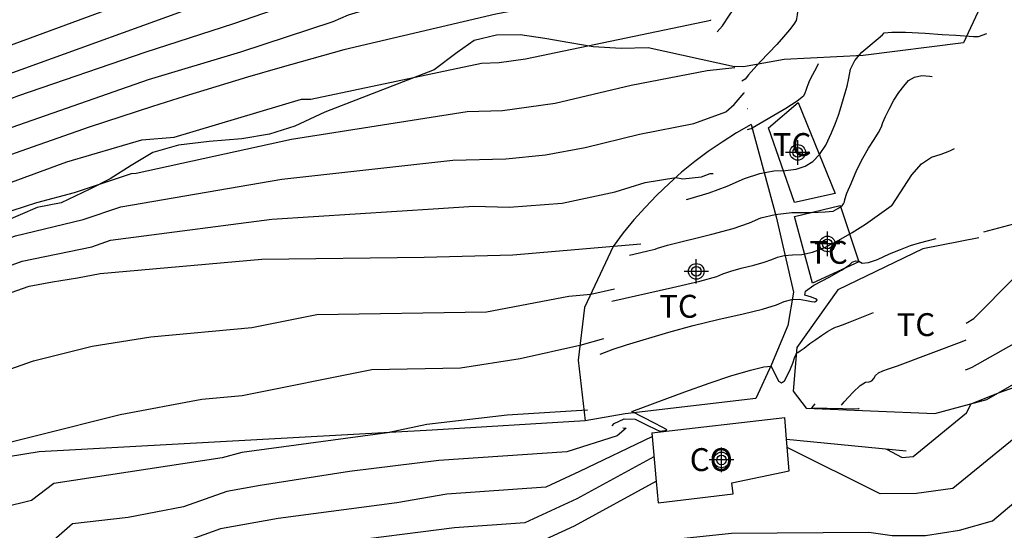
# Model space of a CAD drawing. Units: metres. Extents: x 586244 to 586601, y 4796789 to 4797040.
# Drawn here: x 586465 to 586497, y 4796972 to 4796988 of the extents above; entities that cross this region are included whole.
import ezdxf

# ---------------------------------------------------------------- set-up
doc = ezdxf.new("R2010")
doc.units = ezdxf.units.M
doc.linetypes.add('TRAZOS', pattern=[19.05, 12.7, -6.35])
for name, color, linetype in [('020101', 3, 'Continuous'), ('020104', 34, 'Continuous'), ('020194', 31, 'TRAZOS'), ('020195', 30, 'TRAZOS'), ('070104', 3, 'Continuous'), ('070105', 6, 'Continuous'), ('070108', 9, 'Continuous'), ('080107', 9, 'Continuous'), ('080301', 9, 'Continuous'), ('100106', 63, 'Continuous'), ('100301', 7, 'Continuous'), ('Centroides', 1, 'Continuous')]:
    doc.layers.add(name, color=color, linetype=linetype)
doc.layers.add('020105', color=24, linetype='Continuous', lineweight=30)
doc.styles.add('ARIAL', font='arial.ttf', dxfattribs={"height": 1})

# ---------------------------------------------------------------- blocks, each defined once
blk = doc.blocks.new('Centroide')
for points in [[(0, -0.402), (0, 0.402)], [(0.402, 0), (-0.402, 0)]]:
    blk.add_lwpolyline(points)
for radius in [0.256, 0.159]:
    blk.add_circle((0, 0), radius)

msp = doc.modelspace()

# ---------------------------------------------------------------- linework, layer by layer
at = {"layer": '020101', "flags": 128}
msp.add_lwpolyline([(586483.33, 4796975.32), (586478.32, 4796975.02), (586465.44, 4796974.31), (586460.94, 4796973.58), (586448.53, 4796970.85), (586432.36, 4796967.28), (586420.83, 4796964.93), (586414.81, 4796964.61), (586405.72, 4796962.83), (586391.35, 4796956.74), (586379.81, 4796952.63), (586379.01, 4796952.49)], dxfattribs=at)
at = {"layer": '020104', "flags": 128}
for points, elevation in [([(586483.34, 4796996.71), (586483.33, 4796996.71), (586482.69, 4796996.31), (586480.73, 4796994.96), (586478.37, 4796993.44), (586476.08, 4796992.11), (586474.03, 4796991.23), (586470.31, 4796989.78), (586461.54, 4796986.54), (586458.22, 4796984.82), (586451.67, 4796982.27), (586445.11, 4796979.88), (586434.23, 4796975.93)], 20.5), ([(586483.6, 4796996.2), (586483.59, 4796996.19), (586483.35, 4796996.01), (586483.17, 4796995.85), (586482.82, 4796995.56), (586481.94, 4796994.66), (586480.63, 4796993.57), (586478.47, 4796992.29), (586475.91, 4796990.95), (586474.38, 4796990.29), (586461.08, 4796985.47), (586458.59, 4796984.18), (586452.02, 4796981.63), (586445.44, 4796979.21), (586436.71, 4796976.01)], 21), ([(586484.7, 4796993.97), (586481.93, 4796992.45), (586478.92, 4796991.02), (586475.75, 4796989.79), (586474.72, 4796989.35), (586471.81, 4796988.33), (586468.9, 4796987.4), (586464.76, 4796985.97), (586460.62, 4796984.4), (586458.96, 4796983.54), (586453.77, 4796981.6), (586452.02, 4796980.87), (586444.97, 4796978.21), (586437.92, 4796975.67)], 21.5), ([(586439.14, 4796975.33), (586445.7, 4796977.69), (586452.25, 4796980.16), (586454.58, 4796981.13), (586459.33, 4796982.9), (586460.16, 4796983.33), (586463.86, 4796984.71), (586469.02, 4796986.51), (586472.05, 4796987.42), (586475.07, 4796988.41), (586475.58, 4796988.63), (586481, 4796990.27), (586483.13, 4796990.92), (586484.61, 4796991.13), (586485.36, 4796991.18), (586485.99, 4796991.4)], 22), ([(586434.01, 4796971.98), (586441.65, 4796974.57), (586452.18, 4796978.42), (586455.75, 4796979.88), (586463.87, 4796982.91), (586466.34, 4796983.81), (586468.8, 4796984.53), (586469.86, 4796984.62), (586474.04, 4796985.87), (586474.34, 4796985.87), (586479.93, 4796987.05), (586480.51, 4796987.07), (586481.37, 4796987.19), (586487.45, 4796988.46), (586487.45, 4796988.47)], 23), ([(586439.63, 4796972.98), (586448.24, 4796976.07), (586451.88, 4796977.4), (586456.1, 4796979.09), (586463.74, 4796981.96), (586465.36, 4796982.48), (586466.6, 4796982.81), (586468.46, 4796983.43), (586468.62, 4796983.44), (586473.71, 4796984.56), (586479.46, 4796985.46), (586480.62, 4796985.49), (586482.35, 4796985.74), (586484.84, 4796986.32), (586487.33, 4796986.81), (586488.23, 4796986.9)], 23.5), ([(586439.27, 4796971.98), (586449.15, 4796975.49), (586463.61, 4796981.01), (586464.66, 4796981.39), (586466.88, 4796981.92), (586468.12, 4796982.34), (586473.39, 4796983.24), (586478.99, 4796983.87), (586480.73, 4796983.91), (586482.03, 4796984.04), (586483.33, 4796984.28), (586485.11, 4796984.72), (586486.89, 4796985.07), (586487.94, 4796985.45), (586488.21, 4796985.69), (586488.54, 4796986.07), (586488.55, 4796986.06)], 24), ([(586488.65, 4796985.56), (586488.66, 4796985.56)], 24.5), ([(586496.39, 4796981.52), (586498.03, 4796981.95), (586500.14, 4796982.7), (586502.11, 4796983), (586502.43, 4796983.02), (586503.74, 4796983.21), (586506.03, 4796983.84), (586507.56, 4796983.89), (586507.82, 4796984.11), (586508.98, 4796984.46), (586510.1, 4796984.56), (586511.24, 4796984.51), (586512.38, 4796984.36), (586513.33, 4796984.21), (586514.28, 4796984.17), (586515.74, 4796983.37), (586516.12, 4796983.26), (586517.88, 4796982.99), (586519.59, 4796982.78), (586521.21, 4796982.64)], 26.5), ([(586434.01, 4796969.29), (586450.06, 4796974.91), (586462.62, 4796979.74), (586464.88, 4796980.56), (586467.16, 4796981.03), (586467.78, 4796981.24), (586473.06, 4796981.93), (586478.52, 4796982.28), (586479.68, 4796982.36), (586480.84, 4796982.33), (586482.58, 4796982.46), (586484.31, 4796982.83), (586485.3, 4796983.14), (586486.3, 4796983.3), (586486.53, 4796983.26), (586487.14, 4796983.32), (586487.43, 4796983.43), (586487.53, 4796983.43)], 24.5), ([(586495.82, 4796978.52), (586496.07, 4796978.68), (586497.4, 4796980.02), (586499.66, 4796981.58), (586500.56, 4796981.93), (586502.88, 4796982.04), (586504.1, 4796982.16), (586505.3, 4796982.4), (586506.73, 4796982.8), (586507.7, 4796982.83), (586507.86, 4796982.97), (586508.58, 4796983.18), (586509.28, 4796983.25), (586510.71, 4796983.12), (586512.52, 4796982.83), (586513.43, 4796982.75), (586514.34, 4796982.77), (586515.39, 4796982.89)], 27), ([(586439.78, 4796968.91), (586443.79, 4796970.52), (586447.61, 4796971.94), (586449.85, 4796972.73), (586452.73, 4796973.34), (586456.02, 4796974.6), (586458.98, 4796975.21), (586462.19, 4796976.45), (586464.29, 4796976.95), (586465.25, 4796977.29), (586467.18, 4796977.77), (586469.1, 4796978.08), (586472.41, 4796978.38), (586474.54, 4796978.81), (586480.1, 4796978.9), (586482.8, 4796979.41), (586483.52, 4796979.47), (586484.29, 4796979.65)], 25.5), ([(586522.48, 4796978.13), (586518.71, 4796977.02), (586517.28, 4796976.84), (586516.04, 4796976.79), (586515.67, 4796976.85), (586515.23, 4796977.67), (586514.02, 4796977.75), (586513.01, 4796978.3), (586512.02, 4796978.51), (586511.02, 4796978.56), (586507.22, 4796977.64), (586507.22, 4796977.63), (586507.21, 4796977.63), (586503.87, 4796976.36), (586502.97, 4796976.05), (586501.08, 4796975.55), (586499.54, 4796975.43), (586497.39, 4796974.74), (586495.38, 4796973.1), (586494.19, 4796972.94), (586493, 4796972.93), (586489.95, 4796974.45)], 28.5), ([(586483.93, 4796978.01), (586483.16, 4796977.79), (586481.2, 4796977.35), (586479.25, 4796977.05), (586476.34, 4796977), (586472.09, 4796976.14), (586470.77, 4796976.02), (586468.09, 4796975.52), (586465.4, 4796974.84), (586460.79, 4796973.7), (586457.83, 4796973.18), (586456.37, 4796972.88), (586454.88, 4796972.49), (586454.5, 4796972.34), (586453.06, 4796971.97), (586451.61, 4796971.69)], 26), ([(586493.2, 4796974.4), (586493.72, 4796974.12), (586494.08, 4796974.15), (586495.83, 4796975.59), (586495.98, 4796975.88), (586496.87, 4796976.24), (586498.18, 4796976.7)], 28), ([(586483.41, 4796975.68), (586483.4, 4796975.67), (586480.77, 4796975.51), (586478.14, 4796975.2), (586476.85, 4796974.93), (586472.08, 4796974.29), (586471.44, 4796974.11), (586465.92, 4796973.27), (586465.19, 4796972.71), (586462.52, 4796972.06), (586458.16, 4796970.57), (586457.32, 4796970.4), (586455.49, 4796969.65), (586455.59, 4796969.16), (586453.17, 4796968.25), (586450.36, 4796967.31), (586446.59, 4796966.47), (586444.7, 4796965.92), (586443.74, 4796965.71), (586442.81, 4796965.63), (586442.81, 4796965.69), (586442.37, 4796965.63), (586438.23, 4796964.84)], 26.5), ([(586484.56, 4796975.09), (586484.67, 4796975.08), (586484.38, 4796974.83), (586482.73, 4796974.31), (586478.54, 4796974.02), (586475.61, 4796973.66), (586472.68, 4796973.2), (586471.59, 4796973.01), (586470.17, 4796972.5), (586468.35, 4796972.16), (586466.53, 4796971.95), (586465.39, 4796970.95)], 27), ([(586485.51, 4796974.85), (586485.53, 4796974.86)], 28), ([(586485.58, 4796974.14), (586483.06, 4796972.77), (586481.35, 4796971.98), (586479.05, 4796971.82), (586475.11, 4796971.31), (586471.17, 4796970.56), (586469.5, 4796970.01), (586467.83, 4796969.35), (586467.8, 4796969.23), (586467.68, 4796969.17), (586466, 4796966.87), (586465.2, 4796965.39), (586464.56, 4796963.74), (586464.04, 4796962.73), (586462.74, 4796962.35), (586462.32, 4796962.09)], 28), ([(586485.65, 4796973.34), (586482.97, 4796971.87), (586480.66, 4796970.81), (586479.3, 4796970.72), (586475.13, 4796970.21), (586473.06, 4796969.83), (586470.96, 4796969.33), (586469.27, 4796968.72), (586468.82, 4796967.19), (586468.61, 4796966.75), (586467.28, 4796965.46), (586466.99, 4796964.86), (586466.65, 4796963.43), (586466.83, 4796963.11)], 28.5), ([(586467.78, 4796963.32), (586468, 4796964.03), (586468.56, 4796964.55), (586470.1, 4796965.48), (586470.46, 4796965.82), (586470.72, 4796968.09), (586475.13, 4796968.99), (586477.33, 4796969.35), (586479.55, 4796969.62), (586479.97, 4796969.65), (586480.13, 4796969.73), (586484.71, 4796971.28), (586488.13, 4796971.64), (586492.63, 4796971.67), (586493.39, 4796971.56), (586494.48, 4796971.56), (586495.6, 4796971.74), (586496.68, 4796972.05), (586497.38, 4796972.64)], 29)]:
    msp.add_lwpolyline(points, dxfattribs=dict(at, elevation=elevation))
at = {"layer": '020105', "flags": 128}
for points, elevation in [([(586486.75, 4796989.87), (586480.4, 4796988.65), (586475.42, 4796987.48), (586474.37, 4796987.19), (586473.32, 4796986.89), (586472.27, 4796986.59), (586471.23, 4796986.27), (586470.19, 4796985.95), (586469.15, 4796985.63), (586468.11, 4796985.29), (586467.08, 4796984.95), (586466.05, 4796984.59), (586465.02, 4796984.23), (586464, 4796983.87), (586455.4, 4796980.67), (586452.49, 4796979.45), (586440.36, 4796975)], 22.5), ([(586434.41, 4796968.51), (586450.97, 4796974.34), (586463.36, 4796979.12), (586465.11, 4796979.74), (586465.88, 4796979.88), (586466.69, 4796980.01), (586467.44, 4796980.15), (586472.74, 4796980.62), (586478.06, 4796980.69), (586480.96, 4796980.76), (586485.16, 4796981.12)], 25), ([(586495.79, 4796976.99), (586495.86, 4796977.02), (586496.01, 4796977.08), (586498.41, 4796978.44)], 27.5), ([(586490.86, 4796975.88), (586490.75, 4796975.75), (586492.29, 4796975.72), (586492.31, 4796975.74)], 27.5), ([(586485.52, 4796974.8), (586483.15, 4796973.66), (586482.04, 4796973.15), (586478.8, 4796972.92), (586477.16, 4796972.64), (586473.27, 4796972.12), (586471.38, 4796971.78), (586468.89, 4796970.89), (586467.15, 4796970.62), (586466.3, 4796969.88), (586464.66, 4796967.74), (586463.53, 4796966.04), (586462.87, 4796963.45), (586462.69, 4796962.85), (586462.41, 4796962.6), (586462.24, 4796962.41), (586461.34, 4796962.03), (586461.14, 4796961.92), (586461.15, 4796961.81)], 27.5)]:
    msp.add_lwpolyline(points, dxfattribs=dict(at, elevation=elevation))
at = {"layer": '020194', "flags": 128}
for points, elevation in [([(586525.841, 4796991.3), (586525.777, 4796991.334), (586525.703, 4796991.371), (586525.656, 4796991.391), (586525.613, 4796991.412), (586525.572, 4796991.418), (586525.445, 4796991.418), (586525.27, 4796991.379), (586524.662, 4796991.23), (586524.564, 4796991.202), (586524.377, 4796991.146), (586524.098, 4796991.062), (586523.9, 4796991.007), (586523.784, 4796990.981), (586523.75, 4796990.984), (586522.92, 4796991.096), (586522.603, 4796991.146), (586522.367, 4796991.189), (586522.211, 4796991.227), (586521.983, 4796991.281), (586521.683, 4796991.349), (586521.311, 4796991.433), (586520.975, 4796991.518), (586520.675, 4796991.604), (586520.412, 4796991.691), (586520.058, 4796991.8), (586519.612, 4796991.931), (586519.074, 4796992.084), (586518.657, 4796992.186), (586518.359, 4796992.237), (586518.03, 4796992.24), (586517.907, 4796992.245), (586517.812, 4796992.253), (586517.671, 4796992.273), (586517.483, 4796992.306), (586517.248, 4796992.351), (586517.048, 4796992.393), (586516.883, 4796992.433), (586516.752, 4796992.469), (586516.634, 4796992.5), (586516.526, 4796992.526), (586516.431, 4796992.546), (586516.381, 4796992.518), (586516.377, 4796992.442), (586516.418, 4796992.318), (586516.46, 4796992.207), (586516.502, 4796992.109), (586516.545, 4796992.024), (586516.551, 4796991.964), (586516.519, 4796991.929), (586516.451, 4796991.92), (586516.307, 4796991.967), (586516.088, 4796992.069), (586515.794, 4796992.226), (586515.592, 4796992.332), (586515.483, 4796992.386), (586515.466, 4796992.388), (586515.449, 4796992.388), (586515.432, 4796992.387), (586515.415, 4796992.383), (586515.396, 4796992.386), (586515.376, 4796992.396), (586515.355, 4796992.413), (586515.28, 4796992.411), (586515.151, 4796992.389), (586514.968, 4796992.347), (586514.825, 4796992.317), (586514.724, 4796992.299), (586514.664, 4796992.295), (586514.553, 4796992.355), (586514.391, 4796992.479), (586514.179, 4796992.669), (586513.936, 4796992.683), (586513.663, 4796992.521), (586513.359, 4796992.184), (586513.155, 4796991.955), (586513.05, 4796991.835), (586512.988, 4796991.806), (586512.891, 4796991.768), (586512.138, 4796991.526), (586511.703, 4796991.401), (586511.285, 4796991.294), (586510.883, 4796991.206), (586510.449, 4796991.146), (586509.982, 4796991.116), (586509.483, 4796991.115), (586509.022, 4796991.086), (586508.589, 4796990.959), (586508.028, 4796990.77), (586507.792, 4796990.668), (586507.468, 4796990.584), (586507.272, 4796990.601), (586507.042, 4796990.729), (586506.738, 4796990.878), (586506.615, 4796990.957), (586506.269, 4796991.048), (586505.841, 4796991.084), (586505.395, 4796991.023), (586505.117, 4796990.979), (586504.536, 4796990.871), (586504.341, 4796990.851), (586503.781, 4796990.793), (586502.857, 4796990.894), (586502.265, 4796990.864), (586501.94, 4796990.842), (586501.884, 4796990.826), (586501.822, 4796990.809), (586501.755, 4796990.788), (586501.684, 4796990.766), (586501.286, 4796990.736), (586498.32, 4796990.598), (586498.175, 4796990.59), (586497.817, 4796990.546), (586497.246, 4796990.467), (586496.462, 4796990.352), (586495.922, 4796990.273), (586495.624, 4796990.228), (586495.57, 4796990.219), (586495.53, 4796990.212), (586495.505, 4796990.21), (586495.436, 4796990.215), (586495.152, 4796990.23), (586494.606, 4796990.258), (586493.799, 4796990.299), (586493.163, 4796990.317), (586492.699, 4796990.314), (586492.407, 4796990.288), (586492.112, 4796990.27), (586491.815, 4796990.262), (586491.515, 4796990.261), (586491.254, 4796990.209), (586491.033, 4796990.106), (586490.851, 4796989.95), (586490.696, 4796989.801), (586490.569, 4796989.657), (586490.468, 4796989.52), (586490.39, 4796989.338), (586490.334, 4796989.11), (586490.275, 4796988.635), (586490.255, 4796988.502), (586490.241, 4796988.439), (586490.167, 4796988.319), (586490.031, 4796988.143), (586489.834, 4796987.911), (586489.61, 4796987.66), (586489.081, 4796987.1), (586488.857, 4796986.859), (586488.687, 4796986.668), (586488.571, 4796986.525), (586488.463, 4796986.454)], 23.64), ([(586487.658, 4796988.068), (586487.831, 4796988.265), (586488.06, 4796988.618), (586488.262, 4796988.905), (586488.437, 4796989.125), (586488.584, 4796989.279), (586488.701, 4796989.403), (586488.787, 4796989.498), (586488.842, 4796989.562), (586488.888, 4796989.65), (586488.925, 4796989.759), (586488.952, 4796989.891), (586489.012, 4796990.035), (586489.102, 4796990.191), (586489.225, 4796990.358), (586489.371, 4796990.547), (586489.735, 4796990.992), (586489.912, 4796991.149), (586490.072, 4796991.231), (586490.215, 4796991.236), (586490.408, 4796991.221), (586490.653, 4796991.187), (586490.949, 4796991.132), (586491.217, 4796991.096), (586491.457, 4796991.078), (586491.669, 4796991.078), (586492.057, 4796991.1), (586492.62, 4796991.144), (586493.36, 4796991.209), (586493.948, 4796991.248), (586494.384, 4796991.26), (586494.669, 4796991.245), (586495.024, 4796991.245), (586495.451, 4796991.26), (586495.948, 4796991.288), (586496.44, 4796991.33), (586496.924, 4796991.387), (586497.402, 4796991.456), (586497.941, 4796991.516), (586498.539, 4796991.564), (586500.788, 4796991.679), (586501.188, 4796991.72), (586501.52, 4796991.782), (586502.261, 4796992.005), (586502.47, 4796992.063), (586502.748, 4796992.107), (586503.094, 4796992.138), (586503.509, 4796992.155), (586503.609, 4796992.172)], 23.14), ([(586526.236, 4796989.958), (586526.159, 4796990.026), (586526.077, 4796990.136), (586526.009, 4796990.215), (586525.953, 4796990.261), (586525.911, 4796990.274), (586525.848, 4796990.312), (586525.764, 4796990.374), (586525.659, 4796990.46), (586525.589, 4796990.5), (586525.552, 4796990.494), (586525.549, 4796990.442), (586525.518, 4796990.403), (586525.459, 4796990.377), (586525.373, 4796990.363), (586525.256, 4796990.354), (586525.109, 4796990.35), (586524.932, 4796990.35), (586524.751, 4796990.339), (586524.566, 4796990.317), (586524.378, 4796990.285), (586524.121, 4796990.276), (586523.796, 4796990.293), (586523.402, 4796990.334), (586523.094, 4796990.376), (586522.873, 4796990.421), (586522.738, 4796990.467), (586522.568, 4796990.503), (586522.361, 4796990.528), (586522.119, 4796990.543), (586521.864, 4796990.567), (586521.597, 4796990.599), (586521.317, 4796990.64), (586521.04, 4796990.668), (586520.764, 4796990.685), (586520.491, 4796990.689), (586520.2, 4796990.698), (586519.893, 4796990.712), (586519.57, 4796990.73), (586519.296, 4796990.754), (586519.071, 4796990.782), (586518.895, 4796990.815), (586518.701, 4796990.843), (586518.489, 4796990.867), (586518.258, 4796990.886), (586518.055, 4796990.908), (586517.878, 4796990.934), (586517.728, 4796990.962), (586517.638, 4796990.961), (586517.609, 4796990.929), (586517.641, 4796990.866), (586517.518, 4796990.805), (586517.242, 4796990.747), (586516.813, 4796990.691), (586516.485, 4796990.675), (586516.261, 4796990.7), (586516.14, 4796990.765), (586516.027, 4796990.813), (586515.923, 4796990.843), (586515.827, 4796990.857), (586515.731, 4796990.858), (586515.634, 4796990.848), (586515.536, 4796990.826), (586515.431, 4796990.843), (586515.318, 4796990.902), (586515.197, 4796991), (586515.081, 4796991.057), (586514.968, 4796991.073), (586514.858, 4796991.048), (586514.755, 4796991.029), (586514.657, 4796991.015), (586514.565, 4796991.008), (586514.463, 4796991.039), (586514.351, 4796991.109), (586514.23, 4796991.218), (586514.09, 4796991.226), (586513.933, 4796991.133), (586513.759, 4796990.94), (586513.611, 4796990.744), (586513.488, 4796990.547), (586513.392, 4796990.348), (586513.297, 4796990.212), (586513.202, 4796990.138), (586512.97, 4796990.006), (586512.698, 4796989.938), (586512.019, 4796989.802), (586510.526, 4796989.441), (586510.087, 4796989.341), (586509.129, 4796989.126), (586508.844, 4796989.054), (586508.689, 4796989.006), (586508.569, 4796988.97), (586508.484, 4796988.944), (586508.434, 4796988.93), (586508.336, 4796988.956), (586508.19, 4796989.022), (586507.997, 4796989.129), (586507.835, 4796989.197), (586507.702, 4796989.225), (586507.6, 4796989.213), (586507.493, 4796989.211), (586507.381, 4796989.218), (586507.265, 4796989.234), (586506.987, 4796989.306), (586506.547, 4796989.434), (586505.946, 4796989.618), (586505.533, 4796989.736), (586505.307, 4796989.789), (586505.269, 4796989.775), (586505.181, 4796989.764), (586505.042, 4796989.754), (586504.854, 4796989.746), (586504.469, 4796989.73), (586503.886, 4796989.706), (586503.107, 4796989.673), (586502.506, 4796989.65), (586502.081, 4796989.636), (586501.832, 4796989.631), (586499.832, 4796989.539), (586499.132, 4796989.514), (586498.606, 4796989.507), (586498.254, 4796989.517), (586497.954, 4796989.501), (586497.704, 4796989.457), (586497.506, 4796989.387), (586497.21, 4796989.312), (586496.818, 4796989.231), (586496.33, 4796989.146), (586495.824, 4796989.102), (586495.3, 4796989.099), (586494.759, 4796989.138), (586494.207, 4796989.179), (586493.644, 4796989.223), (586493.069, 4796989.269), (586492.604, 4796989.231), (586492.247, 4796989.107), (586491.999, 4796988.899), (586491.797, 4796988.73), (586491.641, 4796988.602), (586491.531, 4796988.514), (586491.433, 4796988.38), (586491.349, 4796988.2), (586491.278, 4796987.973), (586491.154, 4796987.547), (586491.102, 4796987.347), (586491.023, 4796987.133), (586490.916, 4796986.906), (586490.783, 4796986.665), (586490.685, 4796986.474), (586490.623, 4796986.333), (586490.598, 4796986.243), (586490.567, 4796986.152), (586490.53, 4796986.061), (586490.488, 4796985.969), (586490.279, 4796985.802), (586489.902, 4796985.559), (586488.802, 4796984.913), (586488.79, 4796984.903), (586488.778, 4796984.896), (586488.766, 4796984.893), (586488.755, 4796984.893), (586488.641, 4796984.862)], 24.14), ([(586484.781, 4796980.754), (586485.109, 4796980.826), (586485.431, 4796980.902), (586485.627, 4796980.955), (586485.697, 4796980.986), (586486.029, 4796981.076), (586487.483, 4796981.436), (586488.18, 4796981.631), (586488.716, 4796981.811), (586489.091, 4796981.976), (586489.554, 4796982.088), (586490.105, 4796982.147), (586490.745, 4796982.153), (586491.196, 4796982.17), (586491.459, 4796982.198), (586491.533, 4796982.236), (586491.606, 4796982.278), (586491.677, 4796982.324), (586491.747, 4796982.374), (586491.797, 4796982.434), (586491.828, 4796982.504), (586491.839, 4796982.583), (586491.91, 4796982.784), (586492.042, 4796983.106), (586492.235, 4796983.548), (586492.425, 4796983.934), (586492.614, 4796984.265), (586492.801, 4796984.539), (586492.942, 4796984.771), (586493.037, 4796984.96), (586493.086, 4796985.106), (586493.171, 4796985.299), (586493.293, 4796985.54), (586493.45, 4796985.828), (586493.609, 4796986.08), (586493.769, 4796986.296), (586493.93, 4796986.475), (586494.128, 4796986.589), (586494.36, 4796986.639), (586494.629, 4796986.624), (586494.91, 4796986.577), (586495.204, 4796986.498), (586495.511, 4796986.389), (586495.868, 4796986.41), (586496.275, 4796986.561), (586496.731, 4796986.844), (586497.067, 4796987.029), (586497.282, 4796987.117), (586497.376, 4796987.106), (586497.743, 4796987.071), (586498.38, 4796987.011), (586499.289, 4796986.926), (586500.004, 4796986.863), (586500.524, 4796986.823), (586500.848, 4796986.806), (586501.191, 4796986.809), (586501.551, 4796986.833), (586501.929, 4796986.879), (586502.389, 4796986.877), (586502.931, 4796986.828), (586503.556, 4796986.733), (586504.121, 4796986.694), (586504.625, 4796986.712), (586505.07, 4796986.787), (586505.182, 4796986.8)], 25.14), ([(586484.207, 4796979.242), (586486.189, 4796979.691), (586487.092, 4796979.904), (586487.642, 4796980.053), (586487.837, 4796980.138), (586488.104, 4796980.229), (586488.445, 4796980.325), (586488.858, 4796980.426), (586489.194, 4796980.519), (586489.452, 4796980.606), (586489.632, 4796980.686), (586489.855, 4796980.74), (586490.12, 4796980.768), (586490.428, 4796980.771), (586490.784, 4796980.851), (586491.188, 4796981.008), (586491.64, 4796981.242), (586492.081, 4796981.497), (586492.512, 4796981.774), (586493.356, 4796982.372), (586493.366, 4796982.377), (586493.381, 4796982.38), (586493.393, 4796982.388), (586494.035, 4796983.384), (586494.355, 4796983.742), (586494.677, 4796983.968), (586495.001, 4796984.062), (586495.284, 4796984.173), (586495.526, 4796984.3), (586495.726, 4796984.442), (586496.008, 4796984.526), (586496.371, 4796984.55), (586496.815, 4796984.516), (586497.185, 4796984.499), (586497.482, 4796984.501), (586497.705, 4796984.52), (586498.087, 4796984.53), (586499.333, 4796984.525), (586500.29, 4796984.563), (586501.079, 4796984.617)], 25.64), ([(586483.82, 4796977.508), (586484.251, 4796977.671), (586484.69, 4796977.815), (586486.074, 4796978.233), (586486.867, 4796978.447), (586487.678, 4796978.646), (586488.507, 4796978.829), (586489.146, 4796978.988), (586489.595, 4796979.125), (586489.855, 4796979.238), (586490.105, 4796979.299), (586490.347, 4796979.309), (586490.579, 4796979.266), (586490.742, 4796979.238), (586490.835, 4796979.223), (586490.858, 4796979.223), (586490.882, 4796979.233), (586490.907, 4796979.254), (586490.934, 4796979.285), (586490.879, 4796979.327), (586490.743, 4796979.378), (586490.524, 4796979.441), (586490.553, 4796979.573), (586490.828, 4796979.775), (586491.349, 4796980.048), (586491.733, 4796980.263), (586491.977, 4796980.421), (586492.082, 4796980.521), (586492.19, 4796980.567), (586492.299, 4796980.558), (586492.41, 4796980.494), (586492.615, 4796980.512), (586492.914, 4796980.611), (586493.306, 4796980.793), (586493.666, 4796980.944), (586493.994, 4796981.065), (586494.289, 4796981.155), (586494.584, 4796981.236), (586494.879, 4796981.308), (586495.174, 4796981.371), (586495.474, 4796981.451), (586495.78, 4796981.549), (586496.091, 4796981.664), (586496.506, 4796981.796), (586496.633, 4796981.833)], 26.14), ([(586484.216, 4796975.161), (586484.285, 4796975.239), (586484.608, 4796975.393), (586484.966, 4796975.373), (586485.361, 4796975.181), (586485.63, 4796975.053), (586485.772, 4796974.99), (586485.944, 4796975.002), (586485.987, 4796975.012), (586486.003, 4796975.025), (586485.991, 4796975.043), (586485.858, 4796975.118), (586485.606, 4796975.25), (586484.861, 4796975.628), (586486.599, 4796976.279), (586487.391, 4796976.559), (586488.108, 4796976.794), (586488.749, 4796976.984), (586489.187, 4796977.09), (586489.422, 4796977.112), (586489.67, 4796976.619), (586489.766, 4796976.564), (586489.867, 4796976.637), (586489.973, 4796976.84), (586490.063, 4796977.033), (586490.136, 4796977.215), (586490.194, 4796977.387), (586490.24, 4796977.503), (586490.274, 4796977.562), (586490.297, 4796977.565), (586490.374, 4796977.615), (586490.507, 4796977.71), (586490.695, 4796977.853), (586490.886, 4796977.99), (586491.079, 4796978.123), (586491.275, 4796978.252), (586491.428, 4796978.344), (586491.538, 4796978.398), (586491.605, 4796978.415), (586491.762, 4796978.471), (586492.01, 4796978.566), (586493.225, 4796979.046), (586493.484, 4796979.152), (586493.733, 4796979.259), (586493.97, 4796979.366), (586494.212, 4796979.455), (586494.458, 4796979.527), (586494.709, 4796979.581), (586495.02, 4796979.668), (586495.391, 4796979.79), (586495.821, 4796979.945), (586495.861, 4796979.962)], 26.64)]:
    msp.add_lwpolyline(points, dxfattribs=dict(at, elevation=elevation))
at = {"layer": '020195', "flags": 128}
for points, elevation in [([(586486.652, 4796982.58), (586486.773, 4796982.609), (586487.389, 4796982.797), (586487.981, 4796983.016), (586488.55, 4796983.267), (586489.059, 4796983.435), (586489.508, 4796983.521), (586489.897, 4796983.525), (586490.24, 4796983.576), (586490.537, 4796983.675), (586490.787, 4796983.821), (586491.014, 4796984.05), (586491.218, 4796984.363), (586491.399, 4796984.76), (586491.537, 4796985.084), (586491.631, 4796985.337), (586491.682, 4796985.517), (586491.737, 4796985.699), (586491.794, 4796985.883), (586491.854, 4796986.069), (586491.912, 4796986.292), (586491.969, 4796986.552), (586492.023, 4796986.849), (586492.165, 4796987.133), (586492.392, 4796987.404), (586492.933, 4796987.855), (586493.073, 4796987.98), (586493.126, 4796988.039), (586493.378, 4796988.067), (586493.828, 4796988.062), (586494.477, 4796988.024), (586495.024, 4796987.991), (586495.472, 4796987.962), (586496.059, 4796987.923), (586496.191, 4796987.917), (586496.216, 4796987.922), (586497.192, 4796988.262), (586497.789, 4796988.366), (586498.508, 4796988.406), (586500.036, 4796988.371), (586500.569, 4796988.375), (586500.948, 4796988.393), (586501.378, 4796988.41), (586501.858, 4796988.423), (586502.387, 4796988.434), (586502.779, 4796988.436), (586503.031, 4796988.428), (586503.144, 4796988.411), (586503.246, 4796988.404), (586503.337, 4796988.407), (586503.416, 4796988.42), (586503.71, 4796988.428), (586504.219, 4796988.431), (586504.942, 4796988.428), (586505.596, 4796988.356), (586506.182, 4796988.216), (586506.699, 4796988.007), (586507.086, 4796987.86), (586507.096, 4796987.856)], 24.64), ([(586491.728, 4796975.839), (586491.821, 4796975.941), (586492.113, 4796976.264), (586492.346, 4796976.481), (586492.519, 4796976.593), (586492.632, 4796976.6), (586492.723, 4796976.638), (586492.793, 4796976.707), (586492.842, 4796976.807), (586492.938, 4796976.893), (586493.08, 4796976.966), (586493.269, 4796977.024), (586493.561, 4796977.126), (586495.687, 4796977.927), (586495.818, 4796977.98)], 27.14)]:
    msp.add_lwpolyline(points, dxfattribs=dict(at, elevation=elevation))
at = {"layer": '070104', "flags": 128}
for points in [[(586490.195, 4796982.475), (586489.339, 4796984.925), (586490.311, 4796985.756)], [(586488.77, 4796985.04), (586488.29, 4796984.76), (586487.82, 4796984.46), (586487.36, 4796984.15), (586486.92, 4796983.82), (586486.49, 4796983.47), (586486.08, 4796983.1), (586485.68, 4796982.72), (586485.3, 4796982.32), (586484.93, 4796981.91), (586484.58, 4796981.48), (586484.25, 4796981.04), (586483.31, 4796979.04), (586483.1, 4796977.31), (586483.33, 4796975.32)]]:
    msp.add_lwpolyline(points, dxfattribs=at)
at = {"layer": '070105', "flags": 128}
msp.add_lwpolyline([(586489.931, 4796974.72), (586493.85, 4796974.34)], dxfattribs=at)
at = {"layer": '070108', "flags": 128}
for points in [[(586490.57, 4796975.74), (586494.79, 4796975.56), (586496.49, 4796976.02), (586499.46, 4796977.73), (586499.99, 4796979.4), (586501.26, 4796980.17), (586507.92, 4796981.05), (586507.7, 4796988.19)], [(586490.311, 4796985.756), (586491.522, 4796982.776), (586490.195, 4796982.475)], [(586488.77, 4796985.04), (586489.589, 4796982.005), (586490.157, 4796979.542), (586489.975, 4796978.446), (586489.44, 4796977.171), (586488.922, 4796976.06)], [(586490.785, 4796979.84), (586490.193, 4796982.015), (586491.682, 4796982.385), (586492.298, 4796980.536), (586490.785, 4796979.84)], [(586496.236, 4796981.32), (586494.399, 4796980.964), (586491.613, 4796979.614), (586490.265, 4796977.722), (586490.145, 4796976.292), (586490.57, 4796975.74)], [(586488.922, 4796976.06), (586484.636, 4796975.557), (586483.33, 4796975.32)]]:
    msp.add_lwpolyline(points, dxfattribs=at)
at = {"layer": '080107', "flags": 128}
for points in [[(586485.51, 4796974.93), (586489.87, 4796975.43)], [(586489.931, 4796974.72), (586489.87, 4796975.43)], [(586485.51, 4796974.93), (586485.66, 4796973.33), (586485.72, 4796972.64), (586488.18, 4796972.93), (586488.14, 4796973.29), (586490.02, 4796973.68), (586489.931, 4796974.72)]]:
    msp.add_lwpolyline(points, dxfattribs=at).dxf.unprotected_set("ltscale", 0)
at = {"layer": '100106', "color": 63, "flags": 128}
msp.add_lwpolyline([(586496.275, 4796988.879), (586495.731, 4796987.711), (586492.441, 4796987.301), (586489.856, 4796987.164), (586488.524, 4796986.923), (586488.222, 4796986.938), (586488.22, 4796986.93), (586485.4, 4796987.55), (586484.51, 4796987.53), (586483.59, 4796987.58), (586482.83, 4796987.71), (586482.01, 4796987.85), (586481.2, 4796987.98), (586480.42, 4796987.96), (586479.69, 4796987.79), (586479.14, 4796987.4), (586478.38, 4796986.83), (586474.8, 4796985.44), (586473.82, 4796984.98), (586472.99, 4796984.72), (586472.08, 4796984.57), (586471.01, 4796984.48), (586470.01, 4796984.36), (586469.16, 4796984.12), (586468.45, 4796983.69), (586467.77, 4796983.25), (586467.08, 4796982.9), (586466.16, 4796982.47), (586465.37, 4796982.32), (586464.26, 4796981.83)], dxfattribs=at)

# ---------------------------------------------------------------- block references
at = {"layer": 'Centroides', "rotation": 359.9987685839998}
for p in [(586490.296, 4796984.121), (586491.269, 4796981.122), (586486.973, 4796980.222), (586487.798, 4796974.043)]:
    msp.add_blockref('Centroide', p, dxfattribs=at)

# ---------------------------------------------------------------- texts
at = {"layer": '080301', "style": 'ARIAL'}
msp.add_text('CO', height=0.75, rotation=359.9988, dxfattribs=at).set_placement((586486.757, 4796973.677))
at = {"layer": '100301', "style": 'ARIAL'}
for p in [(586489.478, 4796984.004), (586490.674, 4796980.471), (586485.757, 4796978.702), (586493.536, 4796978.101)]:
    msp.add_text('TC', height=0.75, rotation=359.9988, dxfattribs=at).set_placement(p)

doc.saveas('drawing.dxf')
